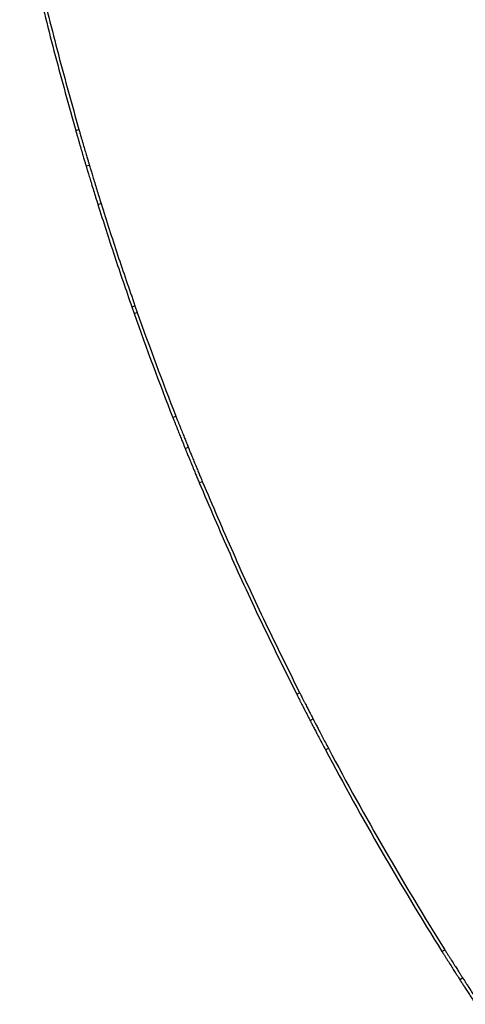
# Model space of a CAD drawing. Units: millimetres. Extents: x -6745 to 6763, y -3372 to 6481.
# Drawn here: x 989 to 1257, y 2401 to 2993 of the extents above; entities that cross this region are included whole.
import ezdxf

# ---------------------------------------------------------------- set-up
doc = ezdxf.new("R2010")
doc.units = ezdxf.units.MM
doc.layers.add('Toestel 2D', color=7, linetype='Continuous', lineweight=20)

# ---------------------------------------------------------------- blocks, each defined once
blk = doc.blocks.new('BG-8195-RB')
at = {"layer": 'Toestel 2D', "linetype": 'Continuous', "lineweight": 25}
for p, q in [((1022.74, 2926.4), (1024.67, 2926.95)), ((1029.01, 2904.98), (1030.93, 2905.56)), ((1036.11, 2881.79), (1038.01, 2882.38)), ((1056.51, 2820.19), (1058.4, 2820.85)), ((1056.51, 2820.19), (1057.92, 2816.18)), ((1058.4, 2820.85), (1059.8, 2816.85)), ((1057.92, 2816.18), (1059.8, 2816.85)), ((1081.16, 2753.68), (1083.03, 2754.41)), ((1088.56, 2735.09), (1090.41, 2735.84)), ((1097.03, 2714.45), (1098.88, 2715.22)), ((1155.61, 2587.24), (1157.39, 2588.15)), ((1163.67, 2571.48), (1165.44, 2572.39)), ((1172.95, 2553.75), (1174.71, 2554.68)), ((1242.97, 2432.47), (1244.66, 2433.53)), ((1253.68, 2415.57), (1255.36, 2416.65))]:
    blk.add_line(p, q, dxfattribs=at)
for radius, start, end in [(1931.51, 199.41492, 201.39305), (1929.51, 199.41492, 201.39305), (1931.51, 207.92246, 212.07754), (1929.51, 207.92246, 212.07754)]:
    blk.add_arc((2879.59, 3458.23), radius, start, end, dxfattribs=at)
for points in [[(989.09, 3062.34), (992.39, 3047.13), (998.99, 3016.71), (1010.21, 2971.38), (1018.57, 2941.39), (1022.74, 2926.4)], [(991.05, 3062.75), (994.35, 3047.55), (1000.94, 3017.16), (1012.15, 2971.88), (1020.49, 2941.93), (1024.67, 2926.95)], [(1036.11, 2881.79), (1039.38, 2871.48), (1045.92, 2850.86), (1052.98, 2830.41), (1056.51, 2820.19)], [(1038.01, 2882.38), (1041.28, 2872.08), (1047.82, 2851.49), (1054.87, 2831.06), (1058.4, 2820.85)], [(1097.03, 2714.45), (1103.13, 2700.13), (1115.32, 2671.49), (1134.86, 2629.07), (1148.69, 2601.19), (1155.61, 2587.24)], [(1098.88, 2715.22), (1104.97, 2700.91), (1117.15, 2672.3), (1136.66, 2629.93), (1150.48, 2602.07), (1157.39, 2588.15)]]:
    blk.add_open_spline(points, degree=3, dxfattribs=at)
for points, knots in [([(1022.74, 2926.4), (1022.96, 2925.64), (1023.36, 2924.25), (1023.95, 2922.22), (1024.5, 2920.3), (1025.25, 2917.72), (1026.16, 2914.61), (1027.13, 2911.31), (1027.94, 2908.58), (1028.48, 2906.76), (1028.8, 2905.7), (1028.97, 2905.14), (1029, 2905.04), (1029.01, 2904.98)], [0, 0, 0, 0, 0.070493, 0.128568, 0.188044, 0.250478, 0.375319, 0.500228, 0.625007, 0.749662, 0.833159, 0.909592, 1, 1, 1, 1]), ([(1024.67, 2926.95), (1024.88, 2926.19), (1025.28, 2924.81), (1025.87, 2922.78), (1026.42, 2920.86), (1027.17, 2918.28), (1028.08, 2915.17), (1029.05, 2911.88), (1029.86, 2909.14), (1030.4, 2907.33), (1030.71, 2906.27), (1030.88, 2905.71), (1030.91, 2905.61), (1030.93, 2905.56)], [0, 0, 0, 0, 0.070459, 0.128506, 0.187955, 0.250363, 0.375164, 0.500057, 0.624846, 0.749538, 0.833071, 0.909543, 1, 1, 1, 1]), ([(1029.01, 2904.98), (1029.04, 2904.89), (1029.1, 2904.7), (1029.54, 2903.22), (1030.21, 2900.98), (1031.13, 2897.94), (1032.23, 2894.33), (1033.46, 2890.33), (1034.77, 2886.06), (1035.65, 2883.24), (1036.11, 2881.79)], [0, 0, 0, 0, 0.12814, 0.25015, 0.374967, 0.499867, 0.625168, 0.749509, 0.871283, 1, 1, 1, 1]), ([(1030.93, 2905.56), (1030.96, 2905.46), (1031.01, 2905.27), (1031.46, 2903.79), (1032.13, 2901.56), (1033.04, 2898.52), (1034.14, 2894.92), (1035.37, 2890.91), (1036.68, 2886.65), (1037.56, 2883.83), (1038.01, 2882.38)], [0, 0, 0, 0, 0.128212, 0.250279, 0.375132, 0.50004, 0.625322, 0.749621, 0.871341, 1, 1, 1, 1]), ([(1083.03, 2754.41), (1083.3, 2753.72), (1083.79, 2752.47), (1084.5, 2750.65), (1085.17, 2748.97), (1086.06, 2746.71), (1087.13, 2744.01), (1088.26, 2741.19), (1089.2, 2738.85), (1089.88, 2737.15), (1090.33, 2736.05), (1090.39, 2735.91), (1090.41, 2735.84)], [0, 0, 0, 0, 0.071157, 0.128826, 0.18774, 0.250199, 0.37514, 0.500121, 0.625067, 0.75008, 0.874234, 1, 1, 1, 1]), ([(1081.16, 2753.68), (1081.44, 2752.99), (1081.93, 2751.74), (1082.64, 2749.92), (1083.31, 2748.23), (1084.2, 2745.97), (1085.28, 2743.27), (1086.41, 2740.44), (1087.34, 2738.11), (1088.03, 2736.4), (1088.47, 2735.3), (1088.53, 2735.16), (1088.56, 2735.09)], [0, 0, 0, 0, 0.071194, 0.128892, 0.187832, 0.250316, 0.375294, 0.500286, 0.62522, 0.750198, 0.874297, 1, 1, 1, 1]), ([(1088.56, 2735.09), (1088.58, 2735.05), (1088.61, 2734.97), (1088.72, 2734.69), (1088.92, 2734.19), (1089.3, 2733.26), (1089.97, 2731.62), (1091.04, 2728.97), (1092.34, 2725.79), (1093.65, 2722.59), (1094.84, 2719.71), (1095.92, 2717.11), (1096.64, 2715.38), (1097.03, 2714.45)], [0, 0, 0, 0, 0.070426, 0.12844, 0.187858, 0.250241, 0.375013, 0.499887, 0.624699, 0.749426, 0.832992, 0.909505, 1, 1, 1, 1]), ([(1090.41, 2735.84), (1090.43, 2735.8), (1090.46, 2735.72), (1090.57, 2735.44), (1090.78, 2734.93), (1091.15, 2734.01), (1091.82, 2732.37), (1092.89, 2729.73), (1094.19, 2726.55), (1095.5, 2723.36), (1096.69, 2720.48), (1097.77, 2717.88), (1098.49, 2716.15), (1098.88, 2715.22)], [0, 0, 0, 0, 0.070465, 0.128509, 0.187956, 0.250365, 0.375174, 0.500058, 0.624854, 0.749541, 0.833072, 0.909549, 1, 1, 1, 1]), ([(1155.61, 2587.24), (1155.92, 2586.63), (1156.46, 2585.56), (1157.26, 2583.99), (1157.99, 2582.54), (1158.99, 2580.58), (1160.17, 2578.28), (1161.38, 2575.91), (1162.38, 2573.97), (1163.11, 2572.55), (1163.57, 2571.66), (1163.63, 2571.54), (1163.67, 2571.48)], [0, 0, 0, 0, 0.071888, 0.12506, 0.186597, 0.250248, 0.375118, 0.500184, 0.625505, 0.747777, 0.871235, 1, 1, 1, 1]), ([(1157.39, 2588.15), (1157.7, 2587.53), (1158.24, 2586.47), (1159.04, 2584.9), (1159.78, 2583.45), (1160.77, 2581.49), (1161.95, 2579.19), (1163.16, 2576.82), (1164.16, 2574.89), (1164.89, 2573.47), (1165.35, 2572.58), (1165.41, 2572.46), (1165.44, 2572.39)], [0, 0, 0, 0, 0.071851, 0.124996, 0.186505, 0.250132, 0.37497, 0.500027, 0.625362, 0.747667, 0.871175, 1, 1, 1, 1]), ([(1163.67, 2571.48), (1163.69, 2571.44), (1163.72, 2571.38), (1163.84, 2571.15), (1164.06, 2570.73), (1164.45, 2569.96), (1165.17, 2568.58), (1166.32, 2566.35), (1167.73, 2563.65), (1169.35, 2560.57), (1171.1, 2557.23), (1172.33, 2554.91), (1172.95, 2553.75)], [0, 0, 0, 0, 0.071126, 0.128764, 0.187648, 0.250082, 0.374996, 0.499956, 0.624926, 0.749964, 0.874175, 1, 1, 1, 1]), ([(1165.44, 2572.39), (1165.46, 2572.36), (1165.49, 2572.3), (1165.61, 2572.07), (1165.83, 2571.64), (1166.23, 2570.88), (1166.94, 2569.5), (1168.1, 2567.28), (1169.5, 2564.58), (1171.12, 2561.5), (1172.87, 2558.16), (1174.1, 2555.85), (1174.71, 2554.68)], [0, 0, 0, 0, 0.071163, 0.128829, 0.18774, 0.250199, 0.375149, 0.500121, 0.625079, 0.750081, 0.874239, 1, 1, 1, 1]), ([(1242.97, 2432.47), (1243.36, 2431.84), (1244.08, 2430.7), (1245.12, 2429.05), (1246.08, 2427.51), (1247.38, 2425.45), (1248.94, 2423), (1250.57, 2420.43), (1251.93, 2418.31), (1252.92, 2416.76), (1253.56, 2415.76), (1253.64, 2415.63), (1253.68, 2415.57)], [0, 0, 0, 0, 0.071194, 0.128892, 0.187832, 0.250316, 0.375294, 0.500286, 0.62522, 0.750198, 0.874297, 1, 1, 1, 1]), ([(1244.66, 2433.53), (1245.06, 2432.9), (1245.77, 2431.76), (1246.81, 2430.11), (1247.78, 2428.58), (1249.07, 2426.52), (1250.63, 2424.07), (1252.26, 2421.5), (1253.61, 2419.39), (1254.6, 2417.84), (1255.24, 2416.84), (1255.32, 2416.71), (1255.36, 2416.65)], [0, 0, 0, 0, 0.071157, 0.128826, 0.18774, 0.250199, 0.37514, 0.500121, 0.625067, 0.75008, 0.874234, 1, 1, 1, 1]), ([(1255.36, 2416.65), (1255.38, 2416.62), (1255.41, 2416.57), (1255.53, 2416.39), (1255.75, 2416.05), (1256.16, 2415.41), (1256.88, 2414.29), (1258.06, 2412.45), (1259.49, 2410.24), (1261.14, 2407.69), (1262.99, 2404.85), (1264.31, 2402.83), (1264.98, 2401.8)], [0, 0, 0, 0, 0.071854, 0.124996, 0.186505, 0.250132, 0.374982, 0.500027, 0.625392, 0.747702, 0.871197, 1, 1, 1, 1]), ([(1253.68, 2415.57), (1253.7, 2415.54), (1253.73, 2415.49), (1253.85, 2415.31), (1254.06, 2414.97), (1254.48, 2414.33), (1255.2, 2413.21), (1256.38, 2411.37), (1257.81, 2409.15), (1259.47, 2406.6), (1261.31, 2403.76), (1262.63, 2401.74), (1263.31, 2400.71)], [0, 0, 0, 0, 0.07182, 0.124938, 0.18642, 0.250024, 0.374839, 0.49987, 0.625244, 0.747585, 0.871131, 1, 1, 1, 1])]:
    blk.add_open_spline(points, degree=3, knots=knots, dxfattribs=at)

msp = doc.modelspace()

# ---------------------------------------------------------------- block references
msp.add_blockref('BG-8195-RB', (0, 0))

doc.saveas('drawing.dxf')
